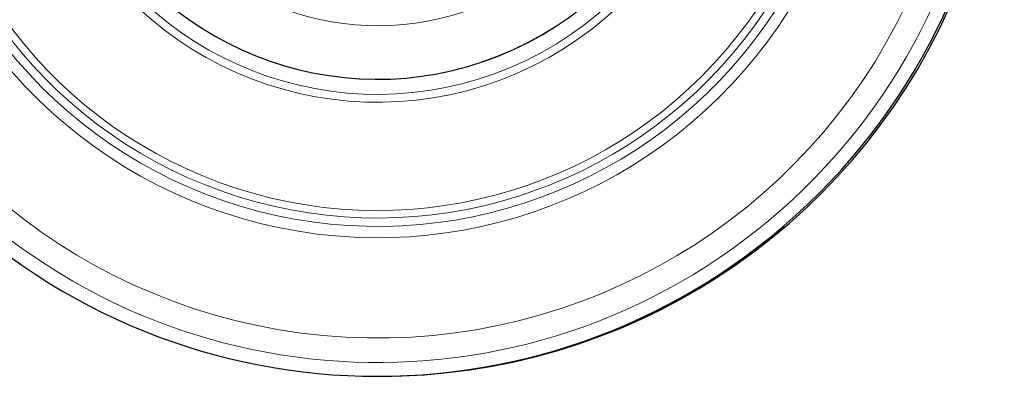
# Model space of a CAD drawing. Units: millimetres. Extents: x -2 to 2901, y -1319 to 1799.
# Drawn here: x 86 to 165, y 0 to 29 of the extents above; entities that cross this region are included whole.
import ezdxf

# ---------------------------------------------------------------- set-up
doc = ezdxf.new("R2010")
doc.units = ezdxf.units.MM
doc.layers.add('Visible (ISO)', color=7, linetype='Continuous', lineweight=25)
doc.layers.add('Visible Narrow (ISO)', color=7, linetype='Continuous', lineweight=15)

msp = doc.modelspace()

# ---------------------------------------------------------------- linework, layer by layer
at = {"layer": 'Visible (ISO)'}
for centre, radius, start, end in [((114.939, 50), 50, 132.70654, 41.78284), ((115.139, 50), 50, 269.88541, 41.78284), ((114.939, 50), 26.226, 117.62581, 18.73688)]:
    msp.add_arc(centre, radius, start, end, dxfattribs=at)
at = {"layer": 'Visible Narrow (ISO)'}
for radius, start, end in [(48.895, 131.47362, 41.26783), (46.939, 129.07604, 40.29224), (38.915, 117.27198, 35.13728), (38.007, 116.44046, 34.39786), (37.331, 115.90469, 33.82107), (36.735, 115.48638, 33.29076), (28.068, 115.50369, 22.34745), (27.436, 116.11523, 21.18739), (26.239, 117.60725, 18.7667), (21.94, 124.81455, 6.21611)]:
    msp.add_arc((114.939, 50), radius, start, end, dxfattribs=at)

doc.saveas('drawing.dxf')
